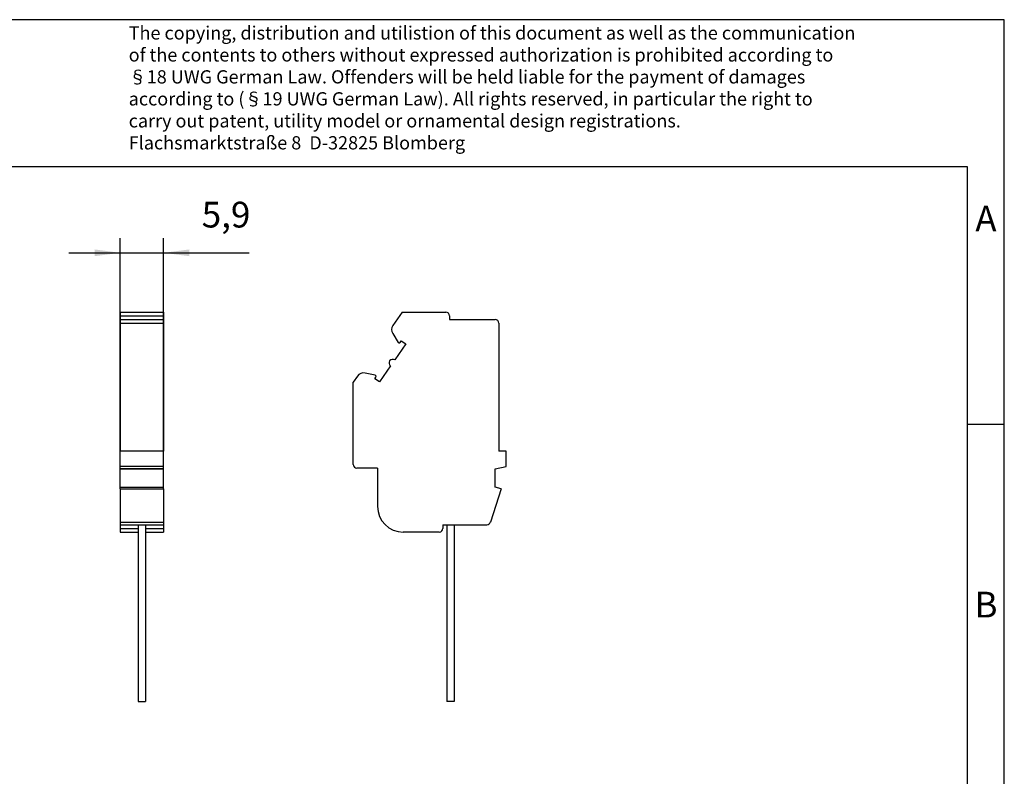
# Model space of a CAD drawing. Units: millimetres. Extents: x -236 to 61, y -3 to 207.
# Drawn here: x -73 to 61, y 104 to 207 of the extents above; entities that cross this region are included whole.
import ezdxf

# ---------------------------------------------------------------- set-up
doc = ezdxf.new("R2010")
doc.units = ezdxf.units.MM
doc.layers.add('1', color=7, linetype='Continuous')
doc.styles.add('CONVERTER_11', font='txt.shx', dxfattribs={"width": 0.9})
doc.dimstyles.new('ME10_DIM_10', dxfattribs={"dimtxt": 3.5, "dimasz": 3.5, "dimexe": 2, "dimexo": 0, "dimgap": 2, "dimtad": 1, "dimdec": 4, "dimdsep": 46, "dimtxsty": 'CONVERTER_11', "dimsah": 1, "dimcen": 0.09, "dimclrd": 2, "dimclre": 2, "dimclrt": 3, "dimadec": 0, "dimazin": 0, "dimtfac": 1, "dimtdec": 4, "dimtix": 1, "dimtmove": 0, "dimatfit": 3, "dimfxl": 1, "dimtolj": 1, "dimtzin": 0, "dimarcsym": 0})

# ---------------------------------------------------------------- blocks, each defined once
blk = doc.blocks.new('0735032_DFK_WW_1x1-select__3', base_point=(-28.05, 114.52))
at = {"color": 7, "linetype": 'Continuous'}
for p, q in [((-21.4, 167.48), (-22.66, 165.68)), ((-21.4, 167.48), (-15.45, 167.48)), ((-14.95, 166.98), (-14.95, 166.48)), ((-14.95, 166.48), (-8.75, 166.48)), ((-8.25, 165.98), (-8.25, 148.58)), ((-22.68, 164.57), (-21.93, 163.38)), ((-21.68, 163.38), (-21.52, 163.6)), ((-21.52, 163.6), (-20.89, 163.16)), ((-20.89, 163.16), (-22.41, 160.99)), ((-22.98, 160.17), (-24.5, 158)), ((-27.48, 158.8), (-28.05, 157.98)), ((-25.07, 158.9), (-26.44, 159.2)), ((-25.14, 158.44), (-24.98, 158.67)), ((-24.5, 158), (-25.14, 158.44)), ((-28.05, 146.78), (-28.05, 157.98)), ((-7.25, 148.58), (-8.25, 148.58)), ((-7.25, 146.5), (-7.25, 148.58)), ((-24.75, 146.28), (-27.55, 146.28)), ((-24.75, 146.28), (-24.75, 141.08)), ((-8.75, 146.17), (-8.74, 146.18)), ((-8.75, 143.68), (-8.75, 146.17)), ((-8.74, 146.18), (-7.25, 146.5)), ((-7.92, 143.46), (-9.4, 138.95)), ((-7.92, 143.46), (-8.75, 143.68)), ((-15.85, 138.58), (-15.85, 138.08)), ((-15.85, 138.58), (-15.3, 138.58)), ((-15.3, 138.58), (-15.3, 114.52)), ((-15.3, 138.58), (-14.3, 138.58)), ((-14.3, 138.58), (-9.88, 138.58)), ((-14.3, 138.58), (-14.3, 114.52)), ((-16.35, 137.58), (-21.25, 137.58)), ((-14.3, 114.52), (-15.3, 114.52))]:
    blk.add_line(p, q, dxfattribs=at)
for centre, radius, start, end in [((-15.45, 166.98), 0.5, 0, 90), ((-8.75, 165.98), 0.5, 0, 90), ((-21.84, 165.11), 1, 145, 212.3801), ((-21.8, 163.46), 0.15, 212.3801, 325), ((-22.69, 160.58), 0.5, 55, 235), ((-26.66, 158.23), 1, 77.6199, 145), ((-25.1, 158.75), 0.152, 55.1392, 77.4806), ((-25.1, 158.75), 0.15, 325, 55), ((-27.55, 146.78), 0.5, 180, 270), ((-21.25, 141.08), 3.5, 180, 270), ((-16.35, 138.08), 0.5, 270, 0), ((-9.88, 139.08), 0.5, 270, 345)]:
    blk.add_arc(centre, radius, start, end, dxfattribs=at)
blk = doc.blocks.new('Rckans1', base_point=(-17.99, 142))
blk.add_blockref('0735032_DFK_WW_1x1-select__3', (-28.05, 114.52))
blk = doc.blocks.new('0735032_DFK_WW_1x1-select__4', base_point=(-59.76, 114.52))
at = {"color": 7, "linetype": 'Continuous'}
for p, q in [((-59.76, 167.48), (-59.76, 166.98)), ((-59.76, 167.48), (-53.86, 167.48)), ((-53.86, 167.48), (-53.86, 166.98)), ((-59.76, 166.98), (-59.76, 166.48)), ((-59.76, 166.48), (-59.76, 165.98)), ((-59.76, 166.48), (-53.86, 166.48)), ((-53.86, 166.98), (-53.86, 166.48)), ((-53.86, 166.48), (-53.86, 165.98)), ((-59.76, 165.98), (-59.76, 148.58)), ((-53.86, 165.98), (-53.86, 148.58)), ((-59.76, 146.5), (-59.76, 148.58)), ((-53.86, 148.58), (-59.76, 148.58)), ((-53.86, 146.5), (-53.86, 148.58)), ((-59.76, 146.18), (-59.76, 146.5)), ((-53.86, 146.5), (-59.76, 146.5)), ((-59.76, 146.17), (-59.76, 146.18)), ((-53.86, 146.18), (-59.76, 146.18)), ((-59.76, 143.68), (-59.76, 146.17)), ((-59.76, 146.17), (-53.86, 146.17)), ((-53.86, 146.18), (-53.86, 146.5)), ((-53.86, 146.17), (-53.86, 146.18)), ((-53.86, 143.68), (-53.86, 146.17)), ((-59.76, 143.46), (-59.76, 143.68)), ((-59.76, 143.68), (-53.86, 143.68)), ((-59.76, 143.46), (-59.76, 138.95)), ((-59.76, 143.46), (-53.86, 143.46)), ((-53.86, 143.46), (-53.86, 143.68)), ((-53.86, 143.46), (-53.86, 138.95)), ((-59.76, 138.95), (-59.76, 138.58)), ((-59.76, 138.95), (-53.86, 138.95)), ((-59.76, 138.58), (-59.76, 138.08)), ((-59.76, 138.58), (-57.31, 138.58)), ((-59.76, 138.08), (-59.76, 137.58)), ((-57.31, 138.58), (-57.31, 114.52)), ((-57.31, 138.58), (-56.31, 138.58)), ((-56.31, 138.58), (-56.31, 114.52)), ((-56.31, 138.58), (-53.86, 138.58)), ((-53.86, 138.95), (-53.86, 138.58)), ((-53.86, 138.58), (-53.86, 138.08)), ((-53.86, 138.08), (-53.86, 137.58)), ((-59.76, 137.58), (-57.31, 137.58)), ((-56.31, 137.58), (-53.86, 137.58)), ((-57.31, 114.52), (-56.31, 114.52))]:
    blk.add_line(p, q, dxfattribs=at)
at = {"color": 2, "linetype": 'Continuous'}
for p, q in [((-59.76, 166.98), (-53.86, 166.98)), ((-59.76, 165.98), (-53.86, 165.98)), ((-59.76, 138.08), (-57.31, 138.08)), ((-56.31, 138.08), (-53.86, 138.08))]:
    blk.add_line(p, q, dxfattribs=at)
blk = doc.blocks.new('*D16')
at = {"layer": '1', "color": 2, "linetype": 'Continuous'}
for p, q in [((-59.76, 148.58), (-59.76, 177.56)), ((-53.86, 148.58), (-53.86, 177.56)), ((-66.76, 175.56), (-59.76, 175.56)), ((-59.76, 175.56), (-53.86, 175.56)), ((-53.86, 175.56), (-42.2, 175.56))]:
    blk.add_line(p, q, dxfattribs=at)
at = {"layer": '1', "color": 2}
for points in [[(-63.26, 175.1), (-63.26, 176.02), (-59.76, 175.56)], [(-50.36, 176.02), (-50.36, 175.1), (-53.86, 175.56)]]:
    blk.add_solid(points, dxfattribs=at)
at = {"layer": '1', "color": 3, "insert": (-48.68, 177.91), "char_height": 3.5, "attachment_point": 7, "rotation": 0.0001, "line_spacing_factor": 0.60024, "style": 'CONVERTER_11'}
blk.add_mtext('5,9', dxfattribs=at)
blk = doc.blocks.new('_rahmen', base_point=(55.54, -2.74))
at = {"layer": '1', "color": 2, "linetype": 'Continuous'}
for p, q in [((60.54, 207.26), (-87.96, 207.26)), ((60.54, 152.26), (60.54, 207.26)), ((55.54, 152.26), (60.54, 152.26)), ((60.54, 102.26), (60.54, 152.26))]:
    blk.add_line(p, q, dxfattribs=at)
at = {"layer": '1', "color": 6, "linetype": 'Continuous'}
for p, q in [((55.54, 187.26), (-231.46, 187.26)), ((55.54, 152.26), (55.54, 187.26)), ((55.54, 102.26), (55.54, 152.26))]:
    blk.add_line(p, q, dxfattribs=at)
at = {"layer": '1', "color": 3, "insert": (-58.61, 189.06), "char_height": 1.8, "attachment_point": 7, "line_spacing_factor": 0.996399, "style": 'CONVERTER_11'}
blk.add_mtext('The copying, distribution and utilistion of this document as well as the communication\\Pof the contents to others without expressed authorization is prohibited according to\\P§18 UWG German Law. Offenders will be held liable for the payment of damages\\Paccording to (§19 UWG German Law). All rights reserved, in particular the right to\\Pcarry out patent, utility model or ornamental design registrations.\\PFlachsmarktstraße 8  D-32825 Blomberg', dxfattribs=at)
at = {"layer": '1', "color": 7, "char_height": 3.5, "attachment_point": 5, "line_spacing_factor": 1.20048, "style": 'CONVERTER_11'}
for s, insert in [('A', (58.04, 179.76)), ('B', (58.04, 127.26))]:
    blk.add_mtext(s, dxfattribs=dict(at, insert=insert))
blk = doc.blocks.new('A4I', base_point=(55.54, -2.74))
at = {"layer": '1'}
blk.add_blockref('_rahmen', (55.54, -2.74), dxfattribs=at)
blk = doc.blocks.new('SA_Links1', base_point=(-56.8134, 142))
blk.add_blockref('0735032_DFK_WW_1x1-select__4', (-59.7634, 114.52))
at = {"layer": '1'}
dim = blk.add_linear_dim(base=(-59.7634, 175.55848), p1=(-53.8634, 148.58), p2=(-59.7634, 148.58), dimstyle='ME10_DIM_10', dxfattribs=at)
dim.commit()
dim.dimension.update_dxf_attribs({"geometry": '*D16', "text_midpoint": (-45.43883, 179.48348), "text_rotation": 0.0001389})

msp = doc.modelspace()

# ---------------------------------------------------------------- block references
for name, p in [('A4I', (55.54, -2.74)), ('SA_Links1', (-56.81, 142)), ('Rckans1', (-17.99, 142))]:
    msp.add_blockref(name, p)

doc.saveas('drawing.dxf')
